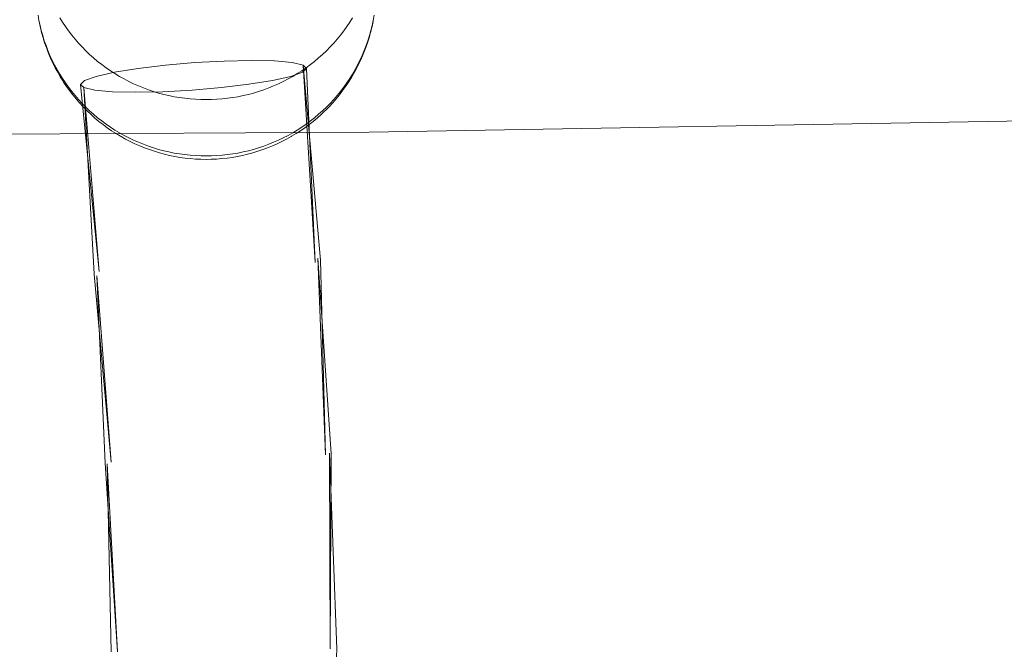
# Model space of a CAD drawing. Units: millimetres. Extents: x -10325 to -1019, y -8654 to -365.
# Drawn here: x -6547 to -6460, y -3409 to -3354 of the extents above; entities that cross this region are included whole.
import ezdxf

# ---------------------------------------------------------------- set-up
doc = ezdxf.new("R2010")
doc.units = ezdxf.units.MM
doc.header["$MEASUREMENT"] = 0
doc.layers.add('strefa', color=7, linetype='Continuous')
doc.layers.add('strefa_Nr_pióra__7', color=7, linetype='Continuous', lineweight=18)
doc.layers.add('zestaw_Nr_pióra__7', color=7, linetype='Continuous', lineweight=18)
doc.styles.add('GENERATED_STYLE_1', font='txt')
doc.dimstyles.new('GENERATED_STYLE__2', dxfattribs={"dimtxt": 150, "dimasz": 91.78744, "dimexe": 0.18, "dimexo": 300, "dimgap": 0.09, "dimtad": 0, "dimdec": 0, "dimlfac": 0.1, "dimzin": 0, "dimdsep": 46, "dimtxsty": 'GENERATED_STYLE_1', "dimblk": 'ARROWHEAD_5', "dimblk1": 'ARROWHEAD_5', "dimblk2": 'ARROWHEAD_5', "dimcen": 0.09, "dimclrd": 7, "dimclre": 7, "dimclrt": 7, "dimazin": 0, "dimtfac": 1, "dimtdec": 4, "dimtmove": 0, "dimatfit": 3, "dimfxl": 0, "dimtolj": 1, "dimtzin": 0, "dimarcsym": 0})

# ---------------------------------------------------------------- blocks, each defined once
blk = doc.blocks.new('*D5')
at = {"layer": 'strefa', "linetype": 'Continuous', "lineweight": 0, "true_color": 0x000000}
for points in [[(-1909.689, -1867.105), (-1934.689, -1960.406), (-1884.689, -1960.406)], [(-1909.689, -5457.225), (-1884.689, -5363.924), (-1934.689, -5363.924)]]:
    blk.add_hatch(color=18, dxfattribs=at).paths.add_polyline_path(points)
at = {"layer": 'strefa_Nr_pióra__7', "linetype": 'Continuous'}
for p, q in [((-1819.109, -1867.105), (-2000.268, -1867.105)), ((-1909.689, -1867.105), (-1934.689, -1960.406)), ((-1909.689, -1867.105), (-1884.689, -1960.406)), ((-1884.689, -1960.406), (-1934.689, -1960.406)), ((-1909.689, -3467.388), (-1909.689, -1960.406)), ((-1909.689, -5363.924), (-1909.689, -3856.942)), ((-1909.689, -5457.225), (-1934.689, -5363.924)), ((-1934.689, -5363.924), (-1884.689, -5363.924)), ((-1909.689, -5457.225), (-1884.689, -5363.924)), ((-1819.109, -5457.225), (-2000.268, -5457.225))]:
    blk.add_line(p, q, dxfattribs=at)
at = {"layer": 'strefa_Nr_pióra__7', "insert": (-1834.689, -3832.909), "char_height": 150, "attachment_point": 7, "rotation": 90, "style": 'GENERATED_STYLE_1'}
blk.add_mtext('\\A1;{\\fArial|b0|i0|c238|p38;359}', dxfattribs=at)
blk = doc.blocks.new('ARROWHEAD_5')
at = {"color": 0, "linetype": 'Continuous', "lineweight": 0}
blk.add_line((0, 0), (-1, 0), dxfattribs=at)
blk.add_solid([(-1, 0.2679), (0, 0), (-1, -0.2679), (-1, 0.2679)], dxfattribs=at)

msp = doc.modelspace()

# ---------------------------------------------------------------- linework, layer by layer
at = {"layer": 'zestaw_Nr_pióra__7', "linetype": 'Continuous'}
for p, q in [((-6545.055, -3353.115), (-6544.974, -3353.57)), ((-6515.505, -3353.57), (-6515.424, -3353.115)), ((-6544.966, -3353.662), (-6544.983, -3353.57)), ((-6544.974, -3353.57), (-6544.878, -3354.022)), ((-6544.871, -3354.114), (-6544.966, -3353.662)), ((-6544.878, -3354.022), (-6544.768, -3354.471)), ((-6543.151, -3353.335), (-6542.904, -3353.729)), ((-6542.904, -3353.729), (-6542.646, -3354.115)), ((-6517.833, -3354.115), (-6517.574, -3353.729)), ((-6517.574, -3353.729), (-6517.328, -3353.335)), ((-6515.711, -3354.471), (-6515.601, -3354.022)), ((-6515.512, -3353.662), (-6515.608, -3354.114)), ((-6515.601, -3354.022), (-6515.505, -3353.57)), ((-6515.496, -3353.57), (-6515.512, -3353.662)), ((-6544.849, -3354.203), (-6544.871, -3354.114)), ((-6544.739, -3354.651), (-6544.849, -3354.203)), ((-6544.768, -3354.471), (-6544.644, -3354.917)), ((-6544.615, -3355.095), (-6544.739, -3354.651)), ((-6544.644, -3354.917), (-6544.505, -3355.358)), ((-6542.646, -3354.115), (-6542.375, -3354.492)), ((-6542.375, -3354.492), (-6542.092, -3354.862)), ((-6542.092, -3354.862), (-6541.797, -3355.222)), ((-6518.682, -3355.222), (-6518.387, -3354.862)), ((-6518.387, -3354.862), (-6518.104, -3354.492)), ((-6518.104, -3354.492), (-6517.833, -3354.115)), ((-6515.974, -3355.358), (-6515.835, -3354.917)), ((-6515.739, -3354.651), (-6515.863, -3355.095)), ((-6515.835, -3354.917), (-6515.711, -3354.471)), ((-6515.63, -3354.203), (-6515.739, -3354.651)), ((-6515.63, -3354.203), (-6515.608, -3354.114)), ((-6544.477, -3355.536), (-6544.615, -3355.095)), ((-6544.505, -3355.358), (-6544.353, -3355.795)), ((-6544.325, -3355.972), (-6544.477, -3355.536)), ((-6544.353, -3355.795), (-6544.186, -3356.227)), ((-6541.797, -3355.222), (-6541.491, -3355.573)), ((-6541.491, -3355.573), (-6541.174, -3355.915)), ((-6519.305, -3355.915), (-6518.988, -3355.573)), ((-6518.988, -3355.573), (-6518.682, -3355.222)), ((-6516.293, -3356.227), (-6516.126, -3355.795)), ((-6516.002, -3355.536), (-6516.154, -3355.972)), ((-6516.126, -3355.795), (-6515.974, -3355.358)), ((-6515.863, -3355.095), (-6516.002, -3355.536)), ((-6544.159, -3356.403), (-6544.325, -3355.972)), ((-6544.186, -3356.227), (-6544.006, -3356.654)), ((-6543.979, -3356.829), (-6544.159, -3356.403)), ((-6544.006, -3356.654), (-6543.812, -3357.074)), ((-6541.174, -3355.915), (-6540.846, -3356.247)), ((-6540.846, -3356.247), (-6540.508, -3356.568)), ((-6540.508, -3356.568), (-6540.159, -3356.879)), ((-6520.32, -3356.879), (-6519.971, -3356.568)), ((-6519.971, -3356.568), (-6519.633, -3356.247)), ((-6519.633, -3356.247), (-6519.305, -3355.915)), ((-6516.667, -3357.074), (-6516.473, -3356.654)), ((-6516.32, -3356.403), (-6516.5, -3356.829)), ((-6516.473, -3356.654), (-6516.293, -3356.227)), ((-6516.154, -3355.972), (-6516.32, -3356.403)), ((-6543.945, -3356.908), (-6543.979, -3356.829)), ((-6543.752, -3357.327), (-6543.945, -3356.908)), ((-6543.812, -3357.074), (-6543.604, -3357.489)), ((-6543.545, -3357.74), (-6543.752, -3357.327)), ((-6543.604, -3357.489), (-6543.384, -3357.897)), ((-6540.159, -3356.879), (-6539.801, -3357.179)), ((-6539.801, -3357.179), (-6539.433, -3357.467)), ((-6539.433, -3357.467), (-6539.056, -3357.745)), ((-6536.237, -3357.805), (-6533.82, -3357.514)), ((-6533.82, -3357.514), (-6531.234, -3357.29)), ((-6531.234, -3357.29), (-6528.657, -3357.149)), ((-6528.657, -3357.149), (-6526.264, -3357.1)), ((-6526.264, -3357.1), (-6524.217, -3357.147)), ((-6524.217, -3357.147), (-6522.657, -3357.287)), ((-6522.657, -3357.287), (-6521.69, -3357.509)), ((-6521.69, -3357.509), (-6521.381, -3357.799)), ((-6521.69, -3357.509), (-6520.164, -3374.683)), ((-6521.69, -3357.509), (-6520.608, -3374.897)), ((-6521.423, -3357.745), (-6521.046, -3357.467)), ((-6521.046, -3357.467), (-6520.678, -3357.179)), ((-6520.678, -3357.179), (-6520.32, -3356.879)), ((-6517.095, -3357.897), (-6516.874, -3357.489)), ((-6516.727, -3357.327), (-6516.934, -3357.74)), ((-6516.874, -3357.489), (-6516.667, -3357.074)), ((-6516.534, -3356.908), (-6516.727, -3357.327)), ((-6516.534, -3356.908), (-6516.5, -3356.829)), ((-6543.326, -3358.146), (-6543.545, -3357.74)), ((-6543.384, -3357.897), (-6543.151, -3358.299)), ((-6543.093, -3358.546), (-6543.326, -3358.146)), ((-6543.151, -3358.299), (-6542.904, -3358.692)), ((-6539.931, -3358.506), (-6538.321, -3358.143)), ((-6539.056, -3357.745), (-6538.671, -3358.01)), ((-6538.671, -3358.01), (-6538.277, -3358.264)), ((-6538.321, -3358.143), (-6536.237, -3357.805)), ((-6538.277, -3358.264), (-6537.875, -3358.505)), ((-6521.752, -3358.137), (-6522.778, -3358.5)), ((-6522.604, -3358.505), (-6522.202, -3358.264)), ((-6522.202, -3358.264), (-6521.808, -3358.01)), ((-6521.808, -3358.01), (-6521.423, -3357.745)), ((-6521.381, -3357.799), (-6521.752, -3358.137)), ((-6521.381, -3357.799), (-6520.608, -3374.897)), ((-6517.574, -3358.692), (-6517.328, -3358.299)), ((-6517.153, -3358.146), (-6517.386, -3358.546)), ((-6517.328, -3358.299), (-6517.095, -3357.897)), ((-6516.934, -3357.74), (-6517.153, -3358.146)), ((-6542.848, -3358.938), (-6543.093, -3358.546)), ((-6542.904, -3358.692), (-6542.646, -3359.078)), ((-6542.804, -3359.004), (-6542.848, -3358.938)), ((-6542.548, -3359.386), (-6542.804, -3359.004)), ((-6542.646, -3359.078), (-6542.375, -3359.456)), ((-6541.327, -3359.207), (-6540.957, -3358.869)), ((-6541.019, -3359.497), (-6541.327, -3359.207)), ((-6541.327, -3359.207), (-6539.662, -3375.701)), ((-6540.957, -3358.869), (-6539.931, -3358.506)), ((-6537.875, -3358.505), (-6537.466, -3358.734)), ((-6537.466, -3358.734), (-6537.049, -3358.95)), ((-6537.049, -3358.95), (-6536.626, -3359.153)), ((-6536.626, -3359.153), (-6536.197, -3359.343)), ((-6526.472, -3359.202), (-6528.889, -3359.493)), ((-6524.387, -3358.863), (-6526.472, -3359.202)), ((-6522.778, -3358.5), (-6524.387, -3358.863)), ((-6524.282, -3359.343), (-6523.853, -3359.153)), ((-6523.853, -3359.153), (-6523.43, -3358.95)), ((-6523.43, -3358.95), (-6523.013, -3358.734)), ((-6523.013, -3358.734), (-6522.604, -3358.505)), ((-6518.104, -3359.456), (-6517.833, -3359.078)), ((-6517.674, -3359.004), (-6517.931, -3359.386)), ((-6517.833, -3359.078), (-6517.574, -3358.692)), ((-6517.674, -3359.004), (-6517.631, -3358.938)), ((-6517.386, -3358.546), (-6517.631, -3358.938)), ((-6251.69, -3358.886), (-6515.871, -3363.407)), ((-6542.279, -3359.761), (-6542.548, -3359.386)), ((-6542.375, -3359.456), (-6542.092, -3359.826)), ((-6541.998, -3360.128), (-6542.279, -3359.761)), ((-6542.092, -3359.826), (-6541.797, -3360.186)), ((-6541.706, -3360.485), (-6541.998, -3360.128)), ((-6540.051, -3359.719), (-6541.019, -3359.497)), ((-6541.019, -3359.497), (-6540.106, -3375.915)), ((-6541.019, -3359.497), (-6539.662, -3375.701)), ((-6538.491, -3359.859), (-6540.051, -3359.719)), ((-6536.445, -3359.906), (-6538.491, -3359.859)), ((-6534.052, -3359.857), (-6536.445, -3359.906)), ((-6536.197, -3359.343), (-6535.761, -3359.52)), ((-6535.761, -3359.52), (-6535.32, -3359.683)), ((-6535.32, -3359.683), (-6534.875, -3359.833)), ((-6534.875, -3359.833), (-6534.424, -3359.969)), ((-6534.424, -3359.969), (-6533.97, -3360.091)), ((-6531.475, -3359.716), (-6534.052, -3359.857)), ((-6533.97, -3360.091), (-6533.512, -3360.198)), ((-6528.889, -3359.493), (-6531.475, -3359.716)), ((-6526.967, -3360.198), (-6526.509, -3360.091)), ((-6526.509, -3360.091), (-6526.055, -3359.969)), ((-6526.055, -3359.969), (-6525.604, -3359.833)), ((-6525.604, -3359.833), (-6525.158, -3359.683)), ((-6525.158, -3359.683), (-6524.718, -3359.52)), ((-6524.718, -3359.52), (-6524.282, -3359.343)), ((-6518.481, -3360.128), (-6518.773, -3360.485)), ((-6518.682, -3360.186), (-6518.387, -3359.826)), ((-6518.2, -3359.761), (-6518.481, -3360.128)), ((-6518.387, -3359.826), (-6518.104, -3359.456)), ((-6517.931, -3359.386), (-6518.2, -3359.761)), ((-6541.797, -3360.186), (-6541.491, -3360.537)), ((-6541.402, -3360.834), (-6541.706, -3360.485)), ((-6541.491, -3360.537), (-6541.174, -3360.879)), ((-6541.088, -3361.173), (-6541.402, -3360.834)), ((-6541.174, -3360.879), (-6540.846, -3361.21)), ((-6533.512, -3360.198), (-6533.05, -3360.292)), ((-6533.05, -3360.292), (-6532.586, -3360.372)), ((-6532.586, -3360.372), (-6532.119, -3360.437)), ((-6532.119, -3360.437), (-6531.651, -3360.487)), ((-6531.651, -3360.487), (-6531.181, -3360.523)), ((-6531.181, -3360.523), (-6530.711, -3360.545)), ((-6530.711, -3360.545), (-6530.239, -3360.553)), ((-6530.239, -3360.553), (-6529.768, -3360.545)), ((-6529.768, -3360.545), (-6529.298, -3360.523)), ((-6529.298, -3360.523), (-6528.828, -3360.487)), ((-6528.828, -3360.487), (-6528.359, -3360.437)), ((-6528.359, -3360.437), (-6527.893, -3360.372)), ((-6527.893, -3360.372), (-6527.429, -3360.292)), ((-6527.429, -3360.292), (-6526.967, -3360.198)), ((-6519.633, -3361.21), (-6519.305, -3360.879)), ((-6519.076, -3360.834), (-6519.391, -3361.173)), ((-6519.305, -3360.879), (-6518.988, -3360.537)), ((-6518.773, -3360.485), (-6519.076, -3360.834)), ((-6518.988, -3360.537), (-6518.682, -3360.186)), ((-6540.762, -3361.502), (-6541.088, -3361.173)), ((-6540.846, -3361.21), (-6540.508, -3361.532)), ((-6540.715, -3361.548), (-6540.762, -3361.502)), ((-6540.381, -3361.866), (-6540.715, -3361.548)), ((-6540.508, -3361.532), (-6540.159, -3361.843)), ((-6540.037, -3362.173), (-6540.381, -3361.866)), ((-6540.159, -3361.843), (-6539.801, -3362.143)), ((-6520.678, -3362.143), (-6520.32, -3361.843)), ((-6520.098, -3361.866), (-6520.442, -3362.173)), ((-6520.32, -3361.843), (-6519.971, -3361.532)), ((-6519.763, -3361.548), (-6520.098, -3361.866)), ((-6519.971, -3361.532), (-6519.633, -3361.21)), ((-6519.763, -3361.548), (-6519.716, -3361.502)), ((-6519.391, -3361.173), (-6519.716, -3361.502)), ((-6539.683, -3362.469), (-6540.037, -3362.173)), ((-6539.801, -3362.143), (-6539.433, -3362.431)), ((-6539.32, -3362.754), (-6539.683, -3362.469)), ((-6539.433, -3362.431), (-6539.056, -3362.709)), ((-6538.948, -3363.028), (-6539.32, -3362.754)), ((-6539.056, -3362.709), (-6538.671, -3362.974)), ((-6521.808, -3362.974), (-6521.423, -3362.709)), ((-6521.159, -3362.754), (-6521.531, -3363.028)), ((-6521.423, -3362.709), (-6521.046, -3362.431)), ((-6520.796, -3362.469), (-6521.159, -3362.754)), ((-6521.046, -3362.431), (-6520.678, -3362.143)), ((-6520.442, -3362.173), (-6520.796, -3362.469)), ((-6515.871, -3363.407), (-6780.343, -3364.94)), ((-6538.567, -3363.29), (-6538.948, -3363.028)), ((-6538.671, -3362.974), (-6538.277, -3363.228)), ((-6538.178, -3363.541), (-6538.567, -3363.29)), ((-6538.277, -3363.228), (-6537.875, -3363.469)), ((-6537.781, -3363.779), (-6538.178, -3363.541)), ((-6537.875, -3363.469), (-6537.466, -3363.698)), ((-6523.013, -3363.698), (-6522.604, -3363.469)), ((-6522.301, -3363.541), (-6522.698, -3363.779)), ((-6522.604, -3363.469), (-6522.202, -3363.228)), ((-6521.912, -3363.29), (-6522.301, -3363.541)), ((-6522.202, -3363.228), (-6521.808, -3362.974)), ((-6521.531, -3363.028), (-6521.912, -3363.29)), ((-6537.74, -3363.803), (-6537.781, -3363.779)), ((-6537.338, -3364.028), (-6537.74, -3363.803)), ((-6537.466, -3363.698), (-6537.049, -3363.914)), ((-6536.929, -3364.24), (-6537.338, -3364.028)), ((-6537.049, -3363.914), (-6536.626, -3364.117)), ((-6536.513, -3364.44), (-6536.929, -3364.24)), ((-6536.626, -3364.117), (-6536.197, -3364.307)), ((-6536.091, -3364.626), (-6536.513, -3364.44)), ((-6536.197, -3364.307), (-6535.761, -3364.484)), ((-6535.761, -3364.484), (-6535.32, -3364.647)), ((-6525.158, -3364.647), (-6524.718, -3364.484)), ((-6524.718, -3364.484), (-6524.282, -3364.307)), ((-6523.966, -3364.44), (-6524.388, -3364.626)), ((-6524.282, -3364.307), (-6523.853, -3364.117)), ((-6523.55, -3364.24), (-6523.966, -3364.44)), ((-6523.853, -3364.117), (-6523.43, -3363.914)), ((-6523.141, -3364.028), (-6523.55, -3364.24)), ((-6523.43, -3363.914), (-6523.013, -3363.698)), ((-6522.739, -3363.803), (-6523.141, -3364.028)), ((-6522.739, -3363.803), (-6522.698, -3363.779)), ((-6535.663, -3364.8), (-6536.091, -3364.626)), ((-6535.23, -3364.96), (-6535.663, -3364.8)), ((-6535.32, -3364.647), (-6534.875, -3364.797)), ((-6534.793, -3365.107), (-6535.23, -3364.96)), ((-6534.875, -3364.797), (-6534.424, -3364.933)), ((-6534.35, -3365.241), (-6534.793, -3365.107)), ((-6534.424, -3364.933), (-6533.97, -3365.054)), ((-6533.904, -3365.36), (-6534.35, -3365.241)), ((-6533.97, -3365.054), (-6533.512, -3365.162)), ((-6533.454, -3365.466), (-6533.904, -3365.36)), ((-6533.512, -3365.162), (-6533.05, -3365.256)), ((-6533.05, -3365.256), (-6532.586, -3365.335)), ((-6532.586, -3365.335), (-6532.119, -3365.4)), ((-6528.359, -3365.4), (-6527.893, -3365.335)), ((-6527.893, -3365.335), (-6527.429, -3365.256)), ((-6527.429, -3365.256), (-6526.967, -3365.162)), ((-6526.575, -3365.36), (-6527.025, -3365.466)), ((-6526.967, -3365.162), (-6526.509, -3365.054)), ((-6526.129, -3365.241), (-6526.575, -3365.36)), ((-6526.509, -3365.054), (-6526.055, -3364.933)), ((-6525.686, -3365.107), (-6526.129, -3365.241)), ((-6526.055, -3364.933), (-6525.604, -3364.797)), ((-6525.248, -3364.96), (-6525.686, -3365.107)), ((-6525.604, -3364.797), (-6525.158, -3364.647)), ((-6524.815, -3364.8), (-6525.248, -3364.96)), ((-6524.388, -3364.626), (-6524.815, -3364.8)), ((-6533, -3365.558), (-6533.454, -3365.466)), ((-6532.544, -3365.636), (-6533, -3365.558)), ((-6532.086, -3365.7), (-6532.544, -3365.636)), ((-6532.119, -3365.4), (-6531.651, -3365.451)), ((-6531.626, -3365.75), (-6532.086, -3365.7)), ((-6531.651, -3365.451), (-6531.181, -3365.487)), ((-6531.165, -3365.785), (-6531.626, -3365.75)), ((-6531.181, -3365.487), (-6530.711, -3365.509)), ((-6530.702, -3365.807), (-6531.165, -3365.785)), ((-6530.711, -3365.509), (-6530.239, -3365.516)), ((-6530.239, -3365.814), (-6530.702, -3365.807)), ((-6530.239, -3365.516), (-6529.768, -3365.509)), ((-6529.777, -3365.807), (-6530.239, -3365.814)), ((-6529.314, -3365.785), (-6529.777, -3365.807)), ((-6529.768, -3365.509), (-6529.298, -3365.487)), ((-6528.853, -3365.75), (-6529.314, -3365.785)), ((-6529.298, -3365.487), (-6528.828, -3365.451)), ((-6528.393, -3365.7), (-6528.853, -3365.75)), ((-6528.828, -3365.451), (-6528.359, -3365.4)), ((-6527.934, -3365.636), (-6528.393, -3365.7)), ((-6527.478, -3365.558), (-6527.934, -3365.636)), ((-6527.025, -3365.466), (-6527.478, -3365.558)), ((-6520.4, -3374.511), (-6519.197, -3391.753)), ((-6520.4, -3374.511), (-6519.712, -3391.846)), ((-6520.164, -3374.683), (-6519.712, -3391.846)), ((-6540.106, -3375.915), (-6538.619, -3392.49)), ((-6539.871, -3376.087), (-6539.134, -3392.583)), ((-6539.871, -3376.087), (-6538.619, -3392.49)), ((-6519.362, -3391.688), (-6518.706, -3408.964)), ((-6519.362, -3391.688), (-6519.288, -3408.947)), ((-6519.197, -3391.753), (-6519.288, -3408.947)), ((-6539.134, -3392.583), (-6538.04, -3409.207)), ((-6538.97, -3392.648), (-6538.621, -3409.19)), ((-6538.97, -3392.648), (-6538.04, -3409.207)), ((-6518.706, -3408.964), (-6519.525, -3426.152))]:
    msp.add_line(p, q, dxfattribs=at)

# ---------------------------------------------------------------- dimensions: what is measured, and where the dimension line sits
at = {"layer": 'strefa', "linetype": 'Continuous'}
dim = msp.add_linear_dim(base=(-1909.689, -1867.105), p1=(-5770.736, -5457.225), p2=(-8082.883, -1867.105), angle=90, dimstyle='GENERATED_STYLE__2', dxfattribs=at)
dim.commit()
dim.dimension.update_dxf_attribs({"geometry": '*D5', "text_midpoint": (-1909.689, -3662.165), "dimtype": 160, "text_rotation": 90})

doc.saveas('drawing.dxf')
